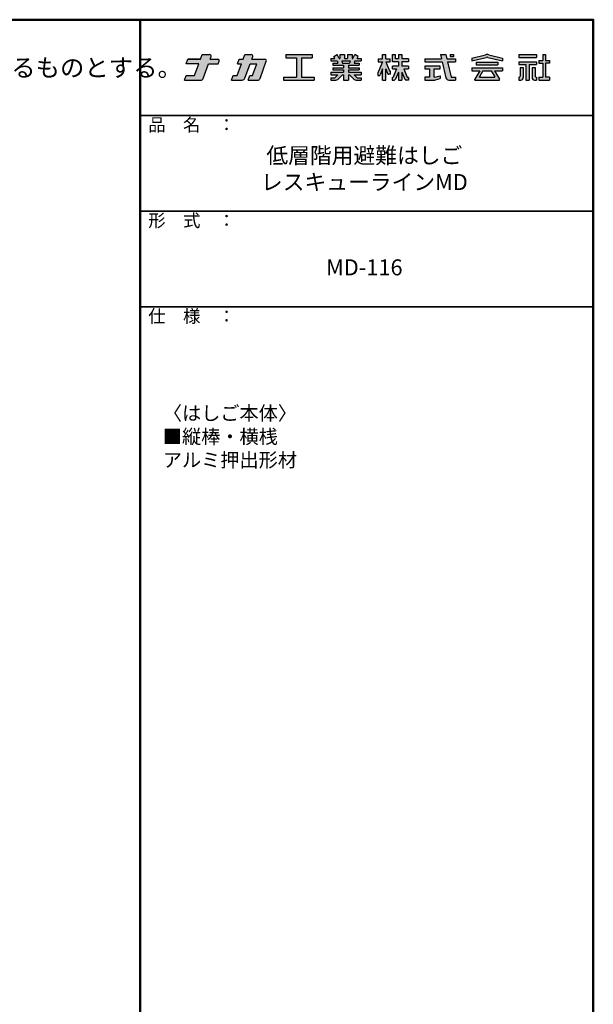
# Model space of a CAD drawing. Extents: x 43013 to 70947, y -19641 to -5791.
# Drawn here: x 58520 to 63013, y -13506 to -5791 of the extents above; entities that cross this region are included whole.
import ezdxf
from ezdxf.enums import TextEntityAlignment as Align

# ---------------------------------------------------------------- set-up
doc = ezdxf.new("R2010")
doc.units = 0
doc.header["$LTSCALE"] = 10
doc.header["$MEASUREMENT"] = 0
doc.layers.get('0').update_dxf_attribs({"linetype": 'CONTINUOUS'})
for name, color, linetype in [('logo', 4, 'CONTINUOUS'), ('moji', 70, 'CONTINUOUS'), ('shade', 6, 'CONTINUOUS'), ('zumenwaku', 190, 'CONTINUOUS')]:
    doc.layers.add(name, color=color, linetype=linetype)
doc.layers.add('sunpou', color=7, linetype='CONTINUOUS', lineweight=18)
doc.styles.add('MSP', font='MS PGothic.ttf')
doc.styles.get("Standard").update_dxf_attribs({"font": 'simplex.shx', "width": 0.8, "bigfont": 'bigfont.shx'})

# ---------------------------------------------------------------- blocks, each defined once
blk = doc.blocks.new('nakalogo')
at = {"layer": 'shade'}
h = blk.add_hatch(color=256, dxfattribs=at)
h.paths.add_polyline_path([(9.43, -102.61), (13.27, -102.61), (13.64, -101.61, 0.520551), (13.07, -100.81), (10.09, -100.81), (10.45, -99.81, 0.520566), (9.88, -99.01), (6.95, -99.01), (6.3, -100.81), (1.38, -100.81), (0.73, -102.61), (5.64, -102.61), (3.97, -107.21), (0.66, -107.21), (0, -109.01), (6.4, -109.01, 0.3153), (7.34, -108.35)])
h.paths.add_polyline_path([(25.76, -102.61), (28.33, -102.61), (26.65, -107.21), (25.65, -107.21), (25, -109.01), (28.68, -109.01, 0.315294), (29.62, -108.35), (32.07, -101.61, 0.520572), (31.51, -100.81), (26.41, -100.81), (26.77, -99.81, 0.520551), (26.21, -99.01), (23.68, -99.01), (23.03, -100.81), (21.43, -100.81), (20.77, -102.61), (22.37, -102.61), (20.7, -107.21), (19.1, -107.21), (18.44, -109.01), (22.59, -109.01, 0.315304), (23.72, -108.22)])
h.paths.add_polyline_path([(50.06, -99.01), (39.66, -99.01), (39.66, -100.21), (43.86, -100.21), (43.86, -107.81), (38.86, -107.81), (38.86, -109.01), (50.86, -109.01), (50.86, -107.81), (45.86, -107.81), (45.86, -100.21), (50.06, -100.21)])
h.paths.add_polyline_path([(68.48, -104.13), (64.28, -104.13), (64.28, -103.19), (68.48, -103.19), (68.48, -102.41), (66.46, -102.41), (66.69, -101.49), (69.28, -101.49), (69.28, -100.49), (67.69, -100.49), (68.1, -99.77), (66.77, -99.01), (65.92, -100.49), (65.68, -100.49), (65.68, -99.01), (63.88, -99.01), (63.88, -100.49), (62.68, -100.49), (62.68, -99.01), (60.88, -99.01), (60.88, -100.49), (60.64, -100.49), (59.79, -99.01), (58.46, -99.77), (58.87, -100.49), (57.28, -100.49), (57.28, -101.49), (59.87, -101.49), (60.1, -102.41), (58.08, -102.41), (58.08, -103.19), (62.28, -103.19), (62.28, -104.13), (58.08, -104.13), (58.08, -104.93), (62.28, -104.93), (62.28, -105.87), (57.28, -105.87), (57.28, -106.87), (60.1, -106.87), (58.86, -108.11), (57.28, -108.11), (57.28, -109.01), (59.36, -109.01, 0.198845), (60.07, -108.72), (61.91, -106.87), (62.28, -106.87), (62.28, -109.01), (64.28, -109.01), (64.28, -106.87), (64.65, -106.87), (66.49, -108.72, 0.198973), (67.2, -109.01), (69.28, -109.01), (69.28, -108.11), (67.7, -108.11), (66.46, -106.87), (69.28, -106.87), (69.28, -105.87), (64.28, -105.87), (64.28, -104.93), (68.48, -104.93)])
h.paths.add_polyline_path([(61.89, -102.41), (61.68, -101.49), (64.89, -101.49), (64.67, -102.41)], flags=17)
h.paths.add_polyline_path([(78.88, -101.81), (80.56, -101.81), (80.56, -100.71), (78.89, -100.71), (78.89, -99.01), (77.59, -99.01), (77.59, -100.71), (75.9, -100.71), (75.9, -101.81), (77.6, -101.81), (75.85, -106.03), (75.7, -106.03), (75.7, -107.23), (76.2, -107.23, 0.306313), (76.66, -106.91), (77.59, -104.59), (77.59, -109.01), (78.89, -109.01), (78.89, -104.58), (79.59, -106.4, 0.311105), (80.05, -106.73), (80.76, -106.73), (80.76, -105.53), (80.4, -105.53)])
h.paths.add_polyline_path([(87.7, -103.49), (85.15, -103.49), (85.15, -101.81), (87.7, -101.81), (87.7, -100.71), (85.15, -100.71), (85.15, -99.01), (83.85, -99.01), (83.85, -100.71), (82.69, -100.71), (82.69, -99.01), (81.44, -99.01), (81.44, -101.81), (83.85, -101.81), (83.85, -103.49), (81.44, -103.49), (81.44, -104.59), (83.12, -104.59), (81.79, -107.82, -0.303832), (81.51, -108.01), (81.36, -108.01), (81.36, -109.01), (82.13, -109.01, 0.301621), (82.68, -108.64), (83.85, -105.87), (83.85, -109.01), (85.15, -109.01), (85.15, -105.87), (86.34, -108.65, 0.299931), (86.89, -109.01), (87.7, -109.01), (87.7, -108.01), (87.51, -108.01, -0.302403), (87.23, -107.82), (85.88, -104.59), (87.7, -104.59)])
h.paths.add_polyline_path([(97.87, -104.59), (100.12, -104.59), (100.12, -103.49), (94.12, -103.49), (94.12, -104.59), (96.02, -104.59), (96.02, -107.91), (94.12, -107.91), (94.12, -109.01), (97.84, -109.01, 0.06752), (98.37, -108.94), (100.12, -108.43), (100.12, -107.33), (98.12, -107.91), (97.87, -107.91)], flags=17)
h.paths.add_polyline_path([(106.12, -100.71), (102.8, -100.71), (102.41, -99.01), (100.32, -99.01), (100.71, -100.71), (94.12, -100.71), (94.12, -101.81), (100.97, -101.81), (102.43, -108.08, 0.348786), (103.59, -109.01), (106.12, -109.01), (106.12, -107.91), (104.63, -107.91, -0.021219), (104.61, -107.91), (104.46, -107.91), (104.43, -107.77, -0.045051), (104.42, -107.74), (103.06, -101.81), (106.12, -101.81)])
h.paths.add_polyline_path([(105.32, -99.01), (104.02, -99.01), (104.02, -99.9), (105.32, -99.9)], flags=17)
h.paths.add_polyline_path([(118.14, -100.12, -0.130266), (118.91, -100.11), (124.54, -101.51), (124.54, -100.41), (119.23, -99.09, 0.116286), (117.85, -99.09), (112.54, -100.41), (112.54, -101.51)])
h.paths.add_polyline_path([(122.8, -101.93), (114.28, -101.93), (114.28, -103.03), (122.8, -103.03)])
h.paths.add_polyline_path([(124.54, -104.23), (112.54, -104.23), (112.54, -105.33), (115.66, -105.33), (113.74, -108.65), (113.74, -109.01), (123.34, -109.01), (123.34, -108.66), (121.42, -105.33), (124.54, -105.33)])
h.paths.add_polyline_path([(116.93, -105.33), (120.15, -105.33), (121.5, -107.68), (121.5, -107.83), (115.58, -107.83), (115.58, -107.68)], flags=17)
h.paths.add_polyline_path([(137.86, -99.01), (130.96, -99.01), (130.96, -100.11), (137.86, -100.11)])
h.paths.add_polyline_path([(137.86, -101.81), (130.96, -101.81), (130.96, -102.91), (133.75, -102.91), (133.75, -109.01), (135.07, -109.01), (135.07, -102.91), (137.86, -102.91)])
h.paths.add_polyline_path([(132.7, -104.11), (131.5, -104.11), (131.5, -107.4, -0.417146), (131.1, -107.81), (130.96, -107.81), (130.96, -109.01), (131.7, -109.01, 0.414214), (132.7, -108.01)])
h.paths.add_polyline_path([(137.32, -104.11), (136.12, -104.11), (136.12, -108.02, 0.411596), (137.12, -109.01), (137.86, -109.01), (137.86, -107.81), (137.72, -107.81, -0.417146), (137.32, -107.4)])
h.paths.add_polyline_path([(141.41, -102.41), (142.96, -102.41), (142.96, -101.31), (141.41, -101.31), (141.41, -99.01), (140.31, -99.01), (140.31, -101.31), (138.86, -101.31), (138.86, -102.41), (140.31, -102.41), (140.31, -107.81), (138.86, -107.81), (138.86, -109.01), (142.96, -109.01), (142.96, -107.81), (141.41, -107.81)])
at = {"layer": 'logo', "linetype": 'Continuous'}
for p, q in [((6.3, -100.81), (6.95, -99.01)), ((6.95, -99.01), (9.88, -99.01)), ((10.09, -100.81), (10.45, -99.81)), ((23.03, -100.81), (23.68, -99.01)), ((23.68, -99.01), (26.21, -99.01)), ((26.41, -100.81), (26.77, -99.81)), ((39.66, -99.01), (50.06, -99.01)), ((39.66, -99.01), (39.66, -100.21)), ((39.66, -100.21), (43.86, -100.21)), ((43.86, -100.21), (43.86, -107.81)), ((45.86, -100.21), (50.06, -100.21)), ((45.86, -100.21), (45.86, -107.81)), ((50.06, -99.01), (50.06, -100.21)), ((58.46, -99.77), (59.79, -99.01)), ((58.87, -100.49), (58.46, -99.77)), ((60.64, -100.49), (59.79, -99.01)), ((60.88, -99.01), (60.88, -100.49)), ((60.88, -99.01), (62.68, -99.01)), ((62.68, -99.01), (62.68, -100.49)), ((63.88, -99.01), (63.88, -100.49)), ((63.88, -99.01), (65.68, -99.01)), ((65.68, -99.01), (65.68, -100.49)), ((65.92, -100.49), (66.77, -99.01)), ((68.1, -99.77), (66.77, -99.01)), ((67.69, -100.49), (68.1, -99.77)), ((77.59, -100.71), (77.59, -99.01)), ((77.59, -99.01), (78.89, -99.01)), ((78.89, -100.71), (78.89, -99.01)), ((81.44, -99.01), (82.69, -99.01)), ((81.44, -101.81), (81.44, -99.01)), ((82.69, -100.71), (82.69, -99.01)), ((83.85, -99.01), (83.85, -100.71)), ((83.85, -99.01), (85.15, -99.01)), ((85.15, -99.01), (85.15, -100.71)), ((100.32, -99.01), (102.41, -99.01)), ((100.32, -99.01), (100.71, -100.71)), ((102.41, -99.01), (102.8, -100.71)), ((104.02, -99.01), (105.32, -99.01)), ((104.02, -99.01), (104.02, -99.9)), ((105.32, -99.9), (104.02, -99.9)), ((105.32, -99.01), (105.32, -99.9)), ((112.54, -100.41), (117.86, -99.09)), ((112.54, -101.51), (118.2, -100.11)), ((118.88, -100.11), (124.54, -101.51)), ((119.22, -99.09), (124.54, -100.41)), ((130.96, -99.01), (137.86, -99.01)), ((130.96, -99.01), (130.96, -100.11)), ((130.96, -100.11), (137.86, -100.11)), ((137.86, -99.01), (137.86, -100.11)), ((140.31, -99.01), (141.41, -99.01)), ((140.31, -99.01), (140.31, -101.31)), ((141.41, -99.01), (141.41, -101.31)), ((0.73, -102.61), (1.38, -100.81)), ((3.97, -107.21), (5.64, -102.61)), ((7.34, -108.35), (9.43, -102.61)), ((9.43, -102.61), (13.27, -102.61)), ((13.27, -102.61), (13.64, -101.61)), ((20.7, -107.21), (22.37, -102.61)), ((20.77, -102.61), (21.43, -100.81)), ((20.77, -102.61), (22.37, -102.61)), ((21.43, -100.81), (23.03, -100.81)), ((23.72, -108.22), (25.76, -102.61)), ((25.76, -102.61), (28.33, -102.61)), ((26.41, -100.81), (31.51, -100.81)), ((26.65, -107.21), (28.33, -102.61)), ((29.62, -108.35), (32.07, -101.61)), ((57.28, -100.49), (58.87, -100.49)), ((57.28, -100.49), (57.28, -101.49)), ((57.28, -101.49), (59.87, -101.49)), ((58.08, -102.41), (60.1, -102.41)), ((58.08, -102.41), (58.08, -103.19)), ((58.08, -103.19), (62.28, -103.19)), ((58.08, -104.13), (62.28, -104.13)), ((58.08, -104.13), (58.08, -104.93)), ((59.87, -101.49), (60.1, -102.41)), ((60.64, -100.49), (60.88, -100.49)), ((61.68, -101.49), (64.89, -101.49)), ((61.68, -101.49), (61.89, -102.41)), ((61.89, -102.41), (64.67, -102.41)), ((62.28, -103.19), (62.28, -104.13)), ((62.68, -100.49), (63.88, -100.49)), ((64.28, -103.19), (64.28, -104.13)), ((64.28, -103.19), (68.48, -103.19)), ((64.28, -104.13), (68.48, -104.13)), ((64.89, -101.49), (64.67, -102.41)), ((65.68, -100.49), (65.92, -100.49)), ((66.69, -101.49), (66.46, -102.41)), ((66.46, -102.41), (68.48, -102.41)), ((66.69, -101.49), (69.28, -101.49)), ((67.69, -100.49), (69.28, -100.49)), ((68.48, -102.41), (68.48, -103.19)), ((68.48, -104.13), (68.48, -104.93)), ((69.28, -100.49), (69.28, -101.49)), ((75.9, -100.71), (77.59, -100.71)), ((75.9, -100.71), (75.9, -101.81)), ((77.6, -101.81), (75.9, -105.9)), ((75.9, -101.81), (77.6, -101.81)), ((77.59, -101.83), (77.59, -101.81)), ((78.88, -101.81), (80.35, -105.4)), ((78.88, -101.81), (80.56, -101.81)), ((78.89, -100.71), (80.56, -100.71)), ((78.89, -101.83), (78.89, -101.81)), ((80.56, -101.81), (80.56, -100.71)), ((83.85, -101.81), (81.44, -101.81)), ((83.85, -103.49), (81.44, -103.49)), ((81.44, -104.59), (81.44, -103.49)), ((83.85, -100.71), (82.69, -100.71)), ((83.85, -101.81), (83.85, -103.49)), ((87.7, -100.71), (85.15, -100.71)), ((85.15, -101.81), (85.15, -103.49)), ((87.7, -101.81), (85.15, -101.81)), ((87.7, -103.49), (85.15, -103.49)), ((87.7, -100.71), (87.7, -101.81)), ((87.7, -103.49), (87.7, -104.59)), ((94.12, -100.71), (100.71, -100.71)), ((94.12, -101.81), (100.97, -101.81)), ((100.12, -103.49), (94.12, -103.49)), ((94.12, -103.49), (94.12, -104.59)), ((100.12, -104.59), (100.12, -103.49)), ((100.97, -101.81), (102.43, -108.08)), ((102.8, -100.71), (106.12, -100.71)), ((103.06, -101.81), (106.12, -101.81)), ((103.06, -101.81), (104.46, -107.91)), ((112.54, -100.41), (112.54, -101.51)), ((114.28, -101.93), (122.8, -101.93)), ((114.28, -101.93), (114.28, -103.03)), ((114.28, -103.03), (122.8, -103.03)), ((122.8, -101.93), (122.8, -103.03)), ((124.54, -100.41), (124.54, -101.51)), ((130.96, -101.81), (137.86, -101.81)), ((130.96, -101.81), (130.96, -102.91)), ((130.96, -102.91), (133.75, -102.91)), ((131.5, -104.11), (131.5, -107.41)), ((131.5, -104.11), (132.7, -104.11)), ((132.7, -104.11), (132.7, -108.01)), ((133.75, -102.91), (133.75, -109.01)), ((135.07, -102.91), (135.07, -109.01)), ((135.07, -102.91), (137.86, -102.91)), ((136.12, -104.11), (136.12, -108.01)), ((136.12, -104.11), (137.32, -104.11)), ((137.32, -104.11), (137.32, -107.41)), ((137.86, -101.81), (137.86, -102.91)), ((138.86, -101.31), (140.31, -101.31)), ((138.86, -101.31), (138.86, -102.41)), ((138.86, -102.41), (140.31, -102.41)), ((140.31, -102.41), (140.31, -107.81)), ((141.41, -101.31), (142.96, -101.31)), ((141.41, -102.41), (141.41, -107.81)), ((142.96, -102.41), (141.41, -102.41)), ((142.96, -101.31), (142.96, -102.41)), ((0, -109.01), (0.66, -107.21)), ((0.66, -107.21), (3.97, -107.21)), ((18.44, -109.01), (19.1, -107.21)), ((19.1, -107.21), (20.7, -107.21)), ((25, -109.01), (25.65, -107.21)), ((25.65, -107.21), (26.65, -107.21)), ((38.86, -107.81), (43.86, -107.81)), ((38.86, -107.81), (38.86, -109.01)), ((45.86, -107.81), (50.86, -107.81)), ((50.86, -107.81), (50.86, -109.01)), ((57.28, -105.87), (62.28, -105.87)), ((57.28, -105.87), (57.28, -106.87)), ((57.28, -106.87), (60.1, -106.87)), ((58.08, -104.93), (62.28, -104.93)), ((58.86, -108.11), (60.1, -106.87)), ((60.07, -108.72), (61.91, -106.87)), ((60.1, -106.87), (60.1, -106.87)), ((61.91, -106.87), (62.28, -106.87)), ((62.28, -104.93), (62.28, -105.87)), ((62.28, -106.87), (62.28, -109.01)), ((64.28, -104.93), (68.48, -104.93)), ((64.28, -104.93), (64.28, -105.87)), ((64.28, -105.87), (69.28, -105.87)), ((64.28, -106.87), (64.65, -106.87)), ((64.28, -106.87), (64.28, -109.01)), ((66.49, -108.72), (64.65, -106.87)), ((66.46, -106.87), (69.28, -106.87)), ((67.7, -108.11), (66.46, -106.87)), ((69.28, -105.87), (69.28, -106.87)), ((75.7, -106.03), (75.7, -107.23)), ((75.71, -106.03), (75.7, -106.03)), ((75.7, -107.23), (76.2, -107.23)), ((77.59, -104.59), (76.66, -106.91)), ((77.59, -109.01), (77.59, -104.59)), ((78.89, -109.01), (78.89, -104.58)), ((78.89, -104.58), (79.59, -106.4)), ((80.76, -106.73), (80.05, -106.73)), ((80.76, -105.53), (80.53, -105.53)), ((80.76, -106.73), (80.76, -105.53)), ((83.12, -104.59), (81.79, -107.82)), ((83.85, -105.87), (82.68, -108.64)), ((83.85, -105.87), (83.85, -109.01)), ((85.15, -105.87), (86.34, -108.65)), ((85.15, -105.87), (85.15, -109.01)), ((85.88, -104.59), (87.23, -107.82)), ((94.12, -104.59), (96.02, -104.59)), ((96.02, -107.91), (94.12, -107.91)), ((94.12, -107.91), (94.12, -109.01)), ((96.02, -104.59), (96.02, -107.91)), ((97.87, -104.59), (100.12, -104.59)), ((97.87, -107.91), (97.87, -104.59)), ((98.12, -107.91), (97.87, -107.91)), ((98.12, -107.91), (100.12, -107.33)), ((100.12, -107.33), (100.12, -108.43)), ((104.46, -107.91), (106.12, -107.91)), ((106.12, -107.91), (106.12, -109.01)), ((106.12, -107.91), (106.12, -109.01)), ((112.54, -104.23), (124.54, -104.23)), ((112.54, -104.23), (112.54, -105.33)), ((112.54, -105.33), (115.67, -105.33)), ((115.66, -105.33), (113.74, -108.65)), ((116.93, -105.33), (115.58, -107.68)), ((115.58, -107.83), (115.58, -107.68)), ((115.58, -107.83), (121.5, -107.83)), ((116.94, -105.33), (120.15, -105.33)), ((120.15, -105.33), (121.5, -107.68)), ((121.42, -105.33), (123.34, -108.66)), ((121.42, -105.33), (124.54, -105.33)), ((121.5, -107.83), (121.5, -107.68)), ((124.54, -104.23), (124.54, -105.33)), ((130.96, -107.81), (131.1, -107.81)), ((130.96, -107.81), (130.96, -109.01)), ((137.72, -107.81), (137.86, -107.81)), ((137.86, -107.81), (137.86, -109.01)), ((138.86, -107.81), (140.31, -107.81)), ((138.86, -107.81), (138.86, -109.01)), ((142.96, -107.81), (141.41, -107.81)), ((142.96, -107.81), (142.96, -109.01)), ((0, -109.01), (6.4, -109.01)), ((18.44, -109.01), (22.59, -109.01)), ((25, -109.01), (28.68, -109.01)), ((38.86, -109.01), (50.86, -109.01)), ((57.28, -108.11), (58.86, -108.11)), ((57.28, -108.11), (57.28, -109.01)), ((57.28, -109.01), (59.36, -109.01)), ((62.28, -109.01), (64.28, -109.01)), ((67.2, -109.01), (69.28, -109.01)), ((67.7, -108.11), (69.28, -108.11)), ((69.28, -108.11), (69.28, -109.01)), ((77.59, -109.01), (78.89, -109.01)), ((81.36, -108.01), (81.51, -108.01)), ((81.36, -108.01), (81.36, -109.01)), ((81.36, -109.01), (82.13, -109.01)), ((83.85, -109.01), (85.15, -109.01)), ((87.7, -109.01), (86.89, -109.01)), ((87.7, -108.01), (87.51, -108.01)), ((87.7, -108.01), (87.7, -109.01)), ((94.12, -109.01), (97.84, -109.01)), ((98.39, -108.93), (100.12, -108.43)), ((103.59, -109.01), (106.12, -109.01)), ((113.74, -109.01), (113.74, -108.66)), ((113.74, -109.01), (123.34, -109.01)), ((123.34, -109.01), (123.34, -108.66)), ((130.96, -109.01), (131.7, -109.01)), ((133.75, -109.01), (135.07, -109.01)), ((137.12, -109.01), (137.86, -109.01)), ((138.86, -109.01), (142.96, -109.01))]:
    blk.add_line(p, q, dxfattribs=at)
at = {"layer": 'logo'}
for p, q in [((5.64, -102.61), (0.73, -102.61)), ((94.12, -100.71), (94.12, -101.81)), ((106.12, -100.71), (106.12, -101.81)), ((81.44, -104.59), (83.12, -104.59)), ((85.88, -104.59), (87.7, -104.59))]:
    blk.add_line(p, q, dxfattribs=at)
at = {"layer": 'logo', "linetype": 'Continuous'}
blk.add_lwpolyline([(1.38, -100.81), (6.3, -100.81)], close=True, dxfattribs=at)
blk.add_lwpolyline([(10.09, -100.81), (13.07, -100.81)], dxfattribs=at)
for centre, radius, start, end in [((9.88, -99.61), 0.6, 340.0002, 90), ((26.21, -99.61), 0.6, 340.0028, 90), ((118.54, -102.01), 3, 76.8669, 103.133), ((118.54, -101.57), 1.5, 76.8669, 103.133), ((13.07, -101.41), 0.6, 340.0028, 90), ((31.51, -101.41), 0.6, 339.999, 90), ((75.71, -105.83), 0.2, 270, 337.4351), ((76.2, -106.73), 0.5, 270, 338.1221), ((80.05, -106.23), 0.5, 200.8752, 270), ((80.53, -105.33), 0.2, 202.2049, 270), ((81.51, -107.71), 0.3, 270, 337.6018), ((87.51, -107.71), 0.3, 202.6981, 270), ((104.62, -107.71), 0.2, 192.962, 270), ((131.1, -107.41), 0.4, 270, 0), ((137.72, -107.41), 0.4, 180, 270), ((6.4, -108.01), 1, 270, 340.0003), ((22.59, -107.81), 1.2, 270, 340.0009), ((28.68, -108.01), 1, 270, 339.999), ((59.36, -108.01), 1, 270, 314.9851), ((67.2, -108.01), 1, 224.9867, 270), ((82.13, -108.41), 0.6, 270, 337.1377), ((86.89, -108.41), 0.6, 203.2175, 270), ((97.84, -107.01), 2, 270, 286.102), ((103.59, -107.81), 1.2, 193.0877, 270), ((131.7, -108.01), 1, 270, 0), ((137.12, -108.01), 1, 180, 270)]:
    blk.add_arc(centre, radius, start, end, dxfattribs=at)
blk = doc.blocks.new('ナカ工業ロゴa')
at = {"layer": 'logo'}
blk.add_blockref('nakalogo', (0, 13.86), dxfattribs=at)

msp = doc.modelspace()

# ---------------------------------------------------------------- linework, layer by layer
at = {"layer": 'zumenwaku', "linetype": 'Continuous', "lineweight": 50}
msp.add_line((59462.71, -5790.86), (59462.71, -19640.86), dxfattribs=at)
at = {"layer": 'zumenwaku', "linetype": 'Continuous', "lineweight": 35}
for p, q in [((59462.71, -6540.86), (63012.71, -6540.86)), ((59462.71, -7290.86), (63012.71, -7290.86)), ((59462.71, -8040.86), (63012.71, -8040.86))]:
    msp.add_line(p, q, dxfattribs=at)
at = {"layer": 'zumenwaku', "linetype": 'Continuous', "lineweight": 50}
msp.add_lwpolyline([(43012.71, -19640.86), (63012.71, -19640.86), (63012.71, -5790.86), (43012.71, -5790.86)], close=True, dxfattribs=at)

# ---------------------------------------------------------------- block references
at = {"layer": 'sunpou', "linetype": 'Continuous', "xscale": 19.99999994999598, "yscale": 19.99999994999962, "zscale": 19.99999995}
msp.add_blockref('ナカ工業ロゴa', (59810.23, -4361.41), dxfattribs=at)

# ---------------------------------------------------------------- texts
msp.add_text('中間ユニット２種の取付位置は任意とし、ランダムに配置できるものとする。', height=140).set_placement((56448.34, -6166.99), align=Align.MIDDLE_CENTER)
at = {"layer": 'moji', "linetype": 'Continuous', "style": 'MSP'}
for s, insert, char_height, width, attachment_point in [('低層階用避難はしご\\PレスキューラインMD', (61219.58, -6975.11), 125, 3552.2805, 5), ('MD-116', (61219.58, -7747.62), 125, 3552.2805, 5), ('〈はしご本体〉\\P\u3000\u3000■縦棒・横桟\\P\u3000\u3000\u3000アルミ押出形材', (59641.51, -8819.08), 110, 3081.564, 1)]:
    msp.add_mtext(s, dxfattribs=dict(at, insert=insert, char_height=char_height, width=width, attachment_point=attachment_point))
at = {"layer": 'zumenwaku', "linetype": 'Continuous', "char_height": 100, "width": 916.295, "attachment_point": 1, "style": 'MSP'}
for s, insert in [('品\u3000名\u3000：', (59526.55, -6564.07)), ('形\u3000式\u3000：', (59526.55, -7314.07)), ('仕\u3000様\u3000：', (59526.55, -8064.07))]:
    msp.add_mtext(s, dxfattribs=dict(at, insert=insert))

doc.saveas('drawing.dxf')
